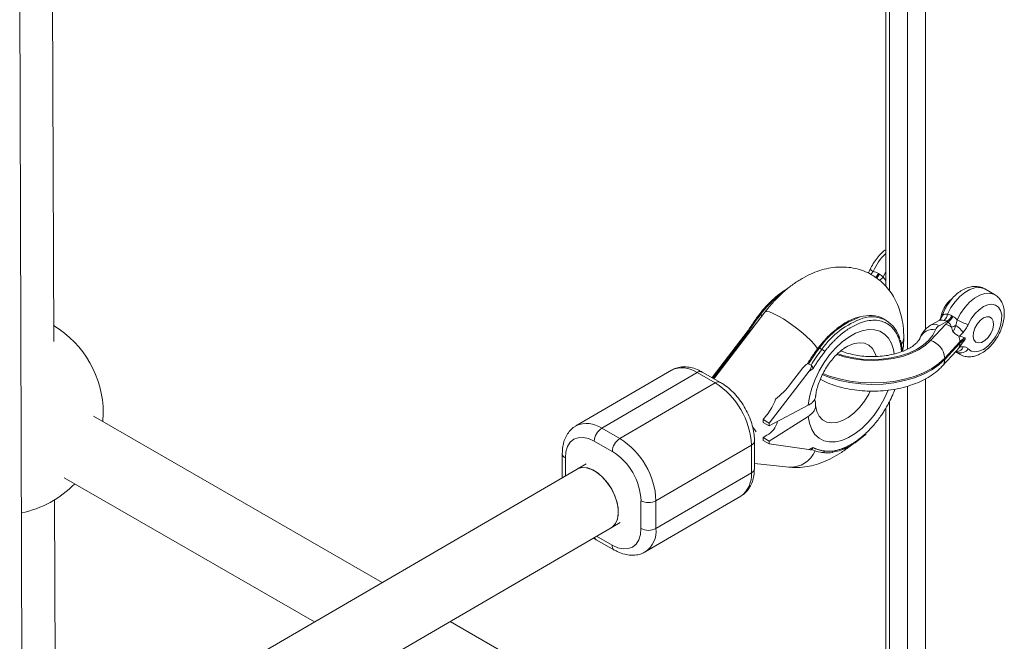
# Paper-space layout '_Isometrisch' of a CAD drawing. Units: millimetres. Extents: x -4264 to 4220, y -2738 to 3580.
# Drawn here: x -308 to -76, y 1765 to 1912 of the extents above; entities that cross this region are included whole.
import ezdxf

# ---------------------------------------------------------------- set-up
doc = ezdxf.new("R2010")
doc.units = ezdxf.units.MM

psp = doc.layouts.new('_Isometrisch')

# ---------------------------------------------------------------- linework, layer by layer
at = {"color": 8, "linetype": 'Continuous', "lineweight": 15}
for p, q in [((-94.64, 2059.76), (-94.64, 1838.68)), ((-98.88, 1834.02), (-98.88, 2058.01)), ((-103.12, 2054.38), (-103.12, 1847.79)), ((-104.61, 1851.07), (-104, 1852.26)), ((-133.48, 1842.22), (-133.07, 1841.98)), ((-136.04, 1838.5), (-144.68, 1827.19)), ((-87.17, 1833.31), (-87.42, 1833.45)), ((-86.49, 1832.77), (-87.17, 1833.31)), ((-98.88, 1601.31), (-98.88, 1825.3)), ((-94.64, 1827.05), (-94.64, 1605.97)), ((-103.12, 1821.66), (-103.12, 1615.08)), ((-179.45, 1808.43), (-179.46, 1804.16)), ((-172.11, 1789.93), (-168.44, 1787.84))]:
    psp.add_line(p, q, dxfattribs=at)
at = {"color": 7, "linetype": 'Continuous', "lineweight": 15}
for p, q in [((-104, 2052.79), (-104, 1848.86)), ((-299.98, 1835.8), (-300.34, 1927.77)), ((-307.39, 1734.3), (-308, 1923.26)), ((-105.74, 1851.89), (-105.47, 1851.73)), ((-78.35, 1846.89), (-80.66, 1848.23)), ((-132.46, 1842.77), (-144.46, 1827.07)), ((-88.46, 1841.91), (-88.19, 1841.76)), ((-103.88, 1840.86), (-104.45, 1841.18)), ((-93.45, 1836.06), (-89.87, 1839.92)), ((-91.43, 1840.81), (-93.32, 1839.73)), ((-89.6, 1840.59), (-91.42, 1839.54)), ((-89.33, 1840.43), (-89.6, 1840.59)), ((-136.43, 1838.4), (-144.9, 1827.32)), ((-136.3, 1838.52), (-136.32, 1838.5)), ((-136.04, 1838.5), (-135.82, 1838.38)), ((-86.52, 1835.77), (-90.1, 1831.92)), ((-90.1, 1831.59), (-86.52, 1835.45)), ((-86.52, 1835.45), (-86.52, 1835.77)), ((-85.3, 1836.4), (-85.3, 1836.72)), ((-119.6, 1834.31), (-119.03, 1833.98)), ((-113.3, 1834.54), (-113.43, 1834.47)), ((-90.67, 1830.04), (-87.32, 1833.65)), ((-87.5, 1833.35), (-86.5, 1832.78)), ((-87.32, 1833.65), (-86.81, 1834.28)), ((-87.27, 1833.42), (-87.26, 1833.43)), ((-122.41, 1830.61), (-122.6, 1830.5)), ((-122.16, 1830.6), (-121.58, 1830.27)), ((-90.1, 1831.59), (-90.1, 1831.92)), ((-154.5, 1829.06), (-176.97, 1815.97)), ((-148.44, 1828.5), (-170.91, 1815.41)), ((-144.17, 1826.07), (-148.44, 1828.5)), ((-142.93, 1826.2), (-147.21, 1828.63)), ((-122.07, 1828.84), (-131.42, 1816.61)), ((-126.4, 1825.85), (-123.5, 1829.65)), ((-122.07, 1828.84), (-121.16, 1829.37)), ((-166.64, 1812.98), (-144.17, 1826.07)), ((-122.24, 1820.81), (-131.42, 1815.93)), ((-288.4, 1816.96), (-288.32, 1818.98)), ((-132.85, 1817.42), (-131.97, 1818.57)), ((-104, 1820.08), (-104, 1616.14)), ((-222.59, 1779.06), (-290.63, 1818.24)), ((-131.42, 1816.61), (-132.85, 1817.42)), ((-132.85, 1817.42), (-132.85, 1816.74)), ((-132.85, 1816.74), (-131.42, 1815.93)), ((-131.43, 1812.38), (-122.25, 1818.19)), ((-131.42, 1815.93), (-131.42, 1816.61)), ((-170.91, 1815.41), (-166.64, 1812.98)), ((-132.85, 1813.19), (-131.98, 1813.74)), ((-168.4, 1809.91), (-172.67, 1812.34)), ((-135.64, 1811.4), (-158.12, 1798.3)), ((-135.65, 1804.86), (-135.64, 1811.4)), ((-134.93, 1805.86), (-134.92, 1812.4)), ((-131.43, 1812.38), (-132.85, 1813.19)), ((-132.85, 1813.19), (-132.85, 1812.51)), ((-131.43, 1811.7), (-132.85, 1812.51)), ((-131.43, 1811.7), (-131.43, 1812.38)), ((-122.11, 1810.35), (-131.43, 1811.7)), ((-180.19, 1809.46), (-180.2, 1803.73)), ((-122.11, 1810.35), (-121.2, 1810.88)), ((-121.56, 1810.34), (-121.37, 1810.45)), ((-174.58, 1807), (-176.69, 1805.77)), ((-134.93, 1807.11), (-126.8, 1806.22)), ((-176.69, 1805.78), (-301.42, 1733.17)), ((-158.13, 1791.76), (-135.65, 1804.86)), ((-297.51, 1803.74), (-238.53, 1769.78)), ((-299.58, 1734.24), (-299.83, 1798.49)), ((-161.66, 1791.75), (-161.65, 1798.29)), ((-160.63, 1786.26), (-138.16, 1799.35)), ((-158.12, 1798.3), (-158.13, 1791.76)), ((-168.64, 1791.95), (-166.53, 1793.18)), ((-292.24, 1720), (-168.64, 1791.95)), ((-172.19, 1789.12), (-167.92, 1786.69)), ((-164.76, 1745.75), (-206.6, 1769.85))]:
    psp.add_line(p, q, dxfattribs=at)
at = {"color": 8, "linetype": 'Continuous', "lineweight": 15, "flags": 128}
for points in [[(-80.66, 1848.23), (-80.89, 1848.34), (-81.87, 1848.6), (-82.98, 1848.52), (-84.16, 1848.12), (-85.37, 1847.41), (-86.56, 1846.43), (-87.66, 1845.22), (-88.63, 1843.82), (-89.44, 1842.31)], [(-87.15, 1840.93), (-86.35, 1842.45), (-85.38, 1843.85), (-84.27, 1845.07), (-83.09, 1846.06), (-81.87, 1846.78), (-80.68, 1847.18), (-79.57, 1847.26), (-78.59, 1847.01), (-78.38, 1846.91)], [(-132.46, 1842.77), (-132.44, 1842.8), (-132.06, 1842.91), (-131.4, 1842.8), (-130.49, 1842.45), (-129.38, 1841.89), (-128.12, 1841.15), (-126.76, 1840.25), (-125.37, 1839.24), (-124.01, 1838.18), (-122.76, 1837.09), (-121.66, 1836.05), (-120.77, 1835.1), (-120.13, 1834.27), (-119.97, 1834.03)], [(-122.24, 1820.81), (-121.94, 1822.79), (-121.41, 1824.84), (-120.65, 1826.9), (-119.68, 1828.92), (-118.53, 1830.86), (-117.23, 1832.67), (-115.8, 1834.3), (-114.28, 1835.72), (-112.72, 1836.89), (-111.13, 1837.78), (-109.57, 1838.37), (-108.08, 1838.65), (-106.67, 1838.62), (-105.41, 1838.26), (-104.3, 1837.59), (-103.38, 1836.63), (-102.67, 1835.4), (-102.19, 1833.93), (-102.01, 1832.94)], [(-92.3, 1838.6), (-92.92, 1837.3), (-93.89, 1836.08), (-95.17, 1834.95), (-96.74, 1833.96), (-98.55, 1833.11), (-100.57, 1832.44), (-102.75, 1831.95), (-105.03, 1831.66), (-107.36, 1831.58), (-109.69, 1831.71), (-111.96, 1832.04), (-114.11, 1832.57), (-115.33, 1832.97)], [(-115.53, 1832.77), (-113.76, 1832.21), (-111.55, 1831.72), (-109.24, 1831.44), (-106.89, 1831.35), (-104.54, 1831.48), (-102.25, 1831.8), (-100.08, 1832.32), (-98.07, 1833.03), (-96.26, 1833.9), (-94.71, 1834.92), (-93.45, 1836.06)], [(-106.28, 1832.35), (-106.54, 1833.13), (-107.15, 1834.19), (-107.99, 1834.96), (-109, 1835.42), (-110.17, 1835.55), (-111.45, 1835.35), (-112.79, 1834.82), (-113.3, 1834.54)], [(-119.6, 1834.31), (-119.68, 1834.35), (-119.75, 1834.38), (-119.8, 1834.4), (-119.84, 1834.4), (-119.85, 1834.39)], [(-118.95, 1828.05), (-117.23, 1827.37), (-114.9, 1826.67), (-112.43, 1826.16), (-109.87, 1825.84), (-107.25, 1825.73), (-104.64, 1825.82), (-102.07, 1826.12), (-99.59, 1826.61), (-97.26, 1827.29), (-95.1, 1828.14), (-93.17, 1829.16), (-91.49, 1830.31), (-90.1, 1831.59)], [(-90.1, 1831.92), (-91.49, 1830.64), (-93.17, 1829.48), (-95.1, 1828.47), (-97.25, 1827.61), (-99.59, 1826.93), (-102.07, 1826.44), (-104.63, 1826.15), (-107.25, 1826.06), (-109.86, 1826.17), (-112.43, 1826.49), (-114.9, 1827), (-117.22, 1827.69), (-118.82, 1828.32)], [(-103.41, 1824.34), (-104.33, 1822.31), (-105.44, 1820.35), (-106.71, 1818.51), (-108.12, 1816.84), (-109.62, 1815.37), (-111.18, 1814.15), (-112.76, 1813.2), (-114.33, 1812.54), (-115.84, 1812.19), (-117.27, 1812.16), (-118.57, 1812.45), (-119.71, 1813.05), (-120.67, 1813.95), (-121.43, 1815.13), (-121.96, 1816.56), (-122.25, 1818.19)], [(-120.51, 1820.73), (-120.2, 1819.37), (-119.65, 1818.24), (-118.88, 1817.39), (-117.91, 1816.85), (-116.77, 1816.63), (-115.52, 1816.74), (-114.19, 1817.18), (-112.83, 1817.94), (-111.48, 1818.98), (-110.2, 1820.27), (-109.03, 1821.76), (-108.01, 1823.41), (-107.64, 1824.12)], [(-135.28, 1815.64), (-134.83, 1815.04), (-134.54, 1814.56)]]:
    psp.add_lwpolyline(points, dxfattribs=at)
at = {"color": 7, "linetype": 'Continuous', "lineweight": 15, "flags": 128}
for points in [[(-84.59, 1834.1), (-83.89, 1833.59), (-83.03, 1833.4), (-82.05, 1833.54), (-81.01, 1833.99), (-79.98, 1834.74), (-79, 1835.73), (-78.13, 1836.91), (-77.44, 1838.22), (-76.95, 1839.57), (-76.7, 1840.89), (-76.69, 1842.1), (-76.94, 1843.13), (-77.42, 1843.93), (-78.11, 1844.43), (-78.97, 1844.63), (-79.95, 1844.5), (-80.99, 1844.05), (-82.03, 1843.31), (-83.01, 1842.33), (-83.87, 1841.15), (-84.57, 1839.84)], [(-81, 1841.38), (-81.79, 1840.78), (-82.48, 1839.95), (-83.02, 1838.97), (-83.34, 1837.95), (-83.41, 1837), (-83.22, 1836.22), (-82.79, 1835.7), (-82.16, 1835.5), (-81.42, 1835.63), (-80.62, 1836.08), (-79.87, 1836.81), (-79.25, 1837.73), (-78.81, 1838.75), (-78.62, 1839.74), (-78.68, 1840.62), (-79, 1841.28), (-79.53, 1841.64), (-80.22, 1841.68), (-81, 1841.38)], [(-172.67, 1812.34), (-173.99, 1812.94), (-175.26, 1813.22), (-176.43, 1813.17), (-177.46, 1812.79), (-178.3, 1812.09), (-178.93, 1811.11), (-179.32, 1809.87), (-179.45, 1808.43)], [(-176.69, 1805.77), (-176.34, 1805.95), (-175.32, 1806.16), (-174.17, 1806.03), (-172.96, 1805.57), (-171.73, 1804.79), (-170.54, 1803.74), (-169.46, 1802.45), (-168.52, 1801), (-167.78, 1799.45), (-167.26, 1797.88), (-167, 1796.35), (-167, 1794.93), (-167.27, 1793.7), (-167.79, 1792.71), (-168.54, 1792.01), (-168.64, 1791.95)], [(-168.64, 1791.95), (-168.34, 1792.15), (-167.65, 1792.93), (-167.19, 1793.98), (-166.99, 1795.26), (-167.06, 1796.7), (-167.39, 1798.25), (-167.96, 1799.83), (-168.76, 1801.36), (-169.74, 1802.78), (-170.85, 1804.01), (-172.05, 1805), (-173.28, 1805.7), (-174.48, 1806.09), (-175.59, 1806.14), (-176.57, 1805.84), (-176.69, 1805.78)], [(-168.44, 1787.84), (-167.12, 1787.24), (-165.85, 1786.96), (-164.68, 1787.01), (-163.65, 1787.39), (-162.81, 1788.09), (-162.18, 1789.07), (-161.8, 1790.31), (-161.66, 1791.75)]]:
    psp.add_lwpolyline(points, dxfattribs=at)
at = {"color": 8, "linetype": 'Continuous', "lineweight": 15}
for centre, radius, start, end in [((-94.73, 1846.96), 13.35, 133.9645, 156.1521), ((-106.61, 1853.44), 1.14, 208.0559, 252.7018), ((-108.73, 1853.27), 3.3, 314.9627, 335.2467), ((-108.46, 1853.11), 3.29, 314.2823, 335.2677), ((-107.58, 1853.38), 3.77, 303.9654, 322.0981), ((-113.57, 1827.22), 24.93, 127.6301, 143.0293), ((-133.7, 1841.97), 0.328, 48.8891, 96.7473), ((-103.52, 1823.15), 19.57, 109.3578, 145.2397), ((-102.99, 1822.87), 19.52, 109.0847, 145.2677), ((-92.53, 1837.99), 1.91, 54.4254, 114.2684), ((-92.97, 1835.48), 3.18, 77.8766, 157.2119), ((-87.3, 1835), 1.57, 271.2234, 345.6084), ((-92.35, 1831.53), 2.25, 318.2838, 1.4339), ((-151.94, 1823.7), 5.94, 53.9245, 115.5293), ((-147.71, 1827.5), 1.24, 66.017, 125.9086), ((-143.44, 1825.06), 1.24, 65.9746, 125.9123), ((-174.42, 1810.44), 6.08, 54.7519, 114.9803), ((-136.16, 1812.53), 1.24, 294.6097, 354.3652), ((-178.99, 1809.54), 1.2, 184.1256, 247.694), ((-126.47, 1812.57), 6.36, 267.0377, 336.642), ((-118.91, 1810.19), 0.515, 269.8703, 341.6687), ((-141.7, 1804.28), 6.07, 305.6804, 5.4316), ((-136.17, 1805.99), 1.24, 294.6119, 354.34), ((-164.02, 1791.12), 5.93, 305.14, 6.2505), ((-171.69, 1789.95), 0.966, 198.799, 238.8441), ((-167.26, 1787.68), 1.2, 172.4777, 236.0946)]:
    psp.add_arc(centre, radius, start, end, dxfattribs=at)
at = {"color": 7, "linetype": 'Continuous', "lineweight": 15}
for centre, radius, start, end in [((-84.02, 1840.34), 7.11, 128.3787, 173.3856), ((-97.02, 1814.37), 45.88, 142.6349, 148.2665), ((-107.76, 1834.66), 7.31, 63.1009, 107.9616), ((-107.24, 1834.96), 6.7, 11.9743, 108.5764), ((-91.9, 1842.71), 2.5, 310.6144, 350.7712), ((-91.2, 1843.13), 3, 302.2566, 336.1271), ((-90.93, 1842.97), 3, 302.2566, 336.1271), ((-312.32, 1818.98), 24, 0, 59.1112), ((-90.59, 1837.89), 1.85, 116.7379, 157.5826), ((-84.92, 1835.31), 6.76, 130.7028, 137.0113), ((-91.29, 1835.41), 4.72, 54.0821, 72.4475), ((-89.3, 1842.7), 3.55, 282.7628, 300.5889), ((-90.99, 1834.35), 6.34, 34.6434, 56.5807), ((-81.52, 1850.68), 11.26, 240.0175, 254.2561), ((-90.04, 1835.74), 3.52, 0.6182, 23.0923), ((-102.66, 1836.78), 2.9, 327.2025, 359.31), ((-102.66, 1836.78), 2.9, 327.2026, 359.3022), ((-94.81, 1831.54), 4.72, 4.5763, 73.2309), ((-88.91, 1835.42), 2.38, 331.506, 0.703), ((-82.77, 1832.19), 5.19, 119.177, 136.3451), ((-82.77, 1831.86), 5.19, 119.177, 136.3451), ((-83.14, 1806.47), 45.88, 142.6349, 148.2665), ((-82.57, 1806.14), 45.88, 142.6349, 148.2665), ((-120.29, 1831.77), 2.55, 41.3758, 60.3119), ((-86.33, 1835.21), 2.07, 246.2882, 327.5413), ((-153.85, 1810.63), 18.22, 2.3999, 57.905), ((-142.19, 1837.81), 19.81, 308.0436, 322.8533), ((-142.29, 1826.56), 13.06, 322.2622, 340.566), ((-134.3, 1818.1), 4.93, 298.1231, 346.5734), ((-168.81, 1812.16), 3.86, 122.9341, 177.3727), ((-164.54, 1809.73), 3.86, 122.9341, 177.3727), ((-176.32, 1797.54), 18.22, 2.3973, 57.9075), ((-176.12, 1797.65), 14.49, 2.5274, 57.7774), ((-312.32, 1818.98), 24, 281.3688, 316.0285), ((-159.89, 1801.72), 3.85, 242.8176, 297.4874), ((-159.91, 1795.18), 3.85, 242.8176, 297.4874)]:
    psp.add_arc(centre, radius, start, end, dxfattribs=at)
for points, knots in [([(-104, 1857.47), (-104.14, 1857.38), (-104.69, 1857.01), (-105.55, 1856.13), (-106.54, 1854.89), (-107.2, 1853.78), (-107.52, 1853.1), (-107.61, 1852.91)], [0, 0, 0, 0, 0.0945449, 0.3613807, 0.6274889, 0.8929248, 1, 1, 1, 1]), ([(-99.76, 1836.75), (-99.76, 1837.24), (-99.79, 1838.62), (-100.05, 1840.73), (-100.61, 1843), (-101.39, 1845.03), (-102.39, 1846.87), (-103.64, 1848.57), (-105.13, 1850.08), (-106.86, 1851.35), (-108.73, 1852.32), (-110.69, 1852.99), (-112.72, 1853.35), (-114.8, 1853.44), (-116.92, 1853.24), (-119.07, 1852.75), (-121.24, 1851.98), (-123.41, 1850.91), (-125.55, 1849.56), (-127.64, 1847.95), (-129.62, 1846.1), (-131.23, 1844.34), (-132.13, 1843.19), (-132.46, 1842.77)], [0, 0, 0, 0, 0.031589, 0.087738, 0.137347, 0.185235, 0.231521, 0.276529, 0.325225, 0.372473, 0.418651, 0.464259, 0.509737, 0.555651, 0.602547, 0.650902, 0.701032, 0.752952, 0.80631, 0.8605, 0.914852, 0.969026, 1, 1, 1, 1]), ([(-107.57, 1853.01), (-107.61, 1852.91), (-107.77, 1852.56), (-107.98, 1852.23), (-108.13, 1851.99)], [0, 0, 0, 0, 0.293438, 1, 1, 1, 1]), ([(-80.6, 1848.16), (-80.66, 1848.21), (-81.04, 1848.49), (-81.88, 1848.74), (-83.04, 1848.87), (-84.22, 1848.71), (-85.41, 1848.29), (-86.6, 1847.6), (-87.75, 1846.66), (-88.8, 1845.49), (-89.7, 1844.16), (-90.38, 1842.85), (-90.65, 1841.99), (-90.77, 1841.62)], [0, 0, 0, 0, 0.0188876, 0.1111341, 0.2011799, 0.2927096, 0.3889919, 0.4913883, 0.5982536, 0.7061289, 0.813696, 0.9213685, 1, 1, 1, 1]), ([(-127.18, 1848.25), (-127.26, 1848.21), (-127.89, 1847.89), (-129.08, 1847.03), (-130.71, 1845.68), (-132.28, 1844.1), (-133.25, 1842.9), (-133.74, 1842.29)], [0, 0, 0, 0, 0.032041, 0.273437, 0.514766, 0.755884, 1, 1, 1, 1]), ([(-86.47, 1832.8), (-86.27, 1832.68), (-85.75, 1832.37), (-84.76, 1832.2), (-83.62, 1832.23), (-82.45, 1832.55), (-81.26, 1833.13), (-80.09, 1833.98), (-79, 1835.07), (-78.03, 1836.34), (-77.22, 1837.74), (-76.6, 1839.22), (-76.19, 1840.73), (-76.03, 1842.24), (-76.14, 1843.62), (-76.51, 1844.84), (-77.09, 1845.82), (-77.73, 1846.53), (-78.23, 1846.79), (-78.41, 1846.88)], [0, 0, 0, 0, 0.0351487, 0.0913085, 0.1475444, 0.2062051, 0.2684044, 0.3334003, 0.3992708, 0.4649353, 0.5304593, 0.5962222, 0.662559, 0.7299778, 0.7987784, 0.8586223, 0.9151699, 0.9696423, 1, 1, 1, 1]), ([(-133.74, 1842.29), (-134.04, 1841.89), (-134.88, 1840.76), (-135.82, 1839.35), (-136.43, 1838.35), (-136.57, 1838.12)], [0, 0, 0, 0, 0.302326, 0.84641, 1, 1, 1, 1]), ([(-110.27, 1841.65), (-110.8, 1841.48), (-111.87, 1841.14), (-113.53, 1840.26), (-115.2, 1839.14), (-116.83, 1837.77), (-118.4, 1836.2), (-119.37, 1834.99), (-119.85, 1834.39)], [0, 0, 0, 0, 0.159286, 0.326815, 0.494699, 0.662535, 0.830225, 1, 1, 1, 1]), ([(-90.81, 1841.65), (-90.88, 1841.47), (-91.02, 1841.09), (-91.3, 1840.91), (-91.44, 1840.82)], [0, 0, 0, 0, 0.493817, 1, 1, 1, 1]), ([(-112.09, 1839.22), (-112.18, 1839.17), (-112.36, 1839.06), (-112.63, 1838.89), (-112.9, 1838.72), (-113.17, 1838.54), (-113.44, 1838.35), (-113.71, 1838.15), (-113.97, 1837.95), (-114.37, 1837.64), (-114.83, 1837.26), (-115.36, 1836.78), (-115.84, 1836.33), (-116.35, 1835.82), (-116.88, 1835.26), (-117.39, 1834.68), (-117.9, 1834.08), (-118.22, 1833.66), (-118.38, 1833.46)], [0, 0, 0, 0, 0.040806, 0.08161, 0.122414, 0.163218, 0.204021, 0.244823, 0.285625, 0.324018, 0.4283, 0.499396, 0.571702, 0.657362, 0.743023, 0.828684, 0.914343, 1, 1, 1, 1]), ([(-93.32, 1839.73), (-93.6, 1839.55), (-94.23, 1839.15), (-95.04, 1838.34), (-95.61, 1837.48), (-95.83, 1836.92), (-95.9, 1836.71)], [0, 0, 0, 0, 0.244495, 0.55121, 0.841362, 1, 1, 1, 1]), ([(-88.52, 1839.24), (-88.6, 1839.48), (-88.71, 1839.7), (-88.9, 1840.01), (-88.98, 1840.11), (-89.14, 1840.28), (-89.23, 1840.36), (-89.33, 1840.43)], [0, 0, 0, 0, 0.5, 0.5, 0.75, 0.75, 1, 1, 1, 1]), ([(-88.18, 1838.14), (-88.09, 1838.21), (-88.02, 1838.32), (-87.89, 1838.55), (-87.84, 1838.68), (-87.68, 1839.07), (-87.59, 1839.35), (-87.5, 1839.65)], [0, 0, 0, 0, 0.25, 0.25, 0.5, 0.5, 1, 1, 1, 1]), ([(-87.5, 1839.65), (-87.43, 1839.85), (-87.37, 1840.06), (-87.25, 1840.48), (-87.19, 1840.7), (-87.15, 1840.93)], [0, 0, 0, 0, 0.5, 0.5, 1, 1, 1, 1]), ([(-84.57, 1839.84), (-84.73, 1839.5), (-84.91, 1839.17), (-85.31, 1838.54), (-85.53, 1838.24), (-85.77, 1837.96)], [0, 0, 0, 0, 0.5, 0.5, 1, 1, 1, 1]), ([(-136.43, 1838.39), (-136.42, 1838.41), (-136.39, 1838.45), (-136.33, 1838.5), (-136.24, 1838.54), (-136.14, 1838.55), (-136.08, 1838.52), (-136.04, 1838.51)], [0, 0, 0, 0, 0.094759, 0.333876, 0.547469, 0.780006, 1, 1, 1, 1]), ([(-136.29, 1838.52), (-136.29, 1838.52), (-136.27, 1838.54), (-136.22, 1838.55), (-136.13, 1838.55), (-136.07, 1838.52), (-136.04, 1838.51)], [0, 0, 0, 0, 0.007014, 0.3693886, 0.7031615, 1, 1, 1, 1]), ([(-86.8, 1837.12), (-86.9, 1837.16), (-87.01, 1837.21), (-87.22, 1837.35), (-87.33, 1837.43), (-87.56, 1837.62), (-87.68, 1837.71), (-87.92, 1837.92), (-88.05, 1838.03), (-88.18, 1838.14)], [0, 0, 0, 0, 0.25, 0.25, 0.5, 0.5, 0.75, 0.75, 1, 1, 1, 1]), ([(-95.9, 1836.71), (-95.93, 1836.64), (-96.01, 1836.43), (-96.28, 1835.99), (-96.84, 1835.36), (-97.68, 1834.69), (-98.81, 1834.02), (-100.17, 1833.43), (-101.74, 1832.93), (-103.47, 1832.55), (-105.32, 1832.32), (-107.23, 1832.25), (-109.15, 1832.34), (-111, 1832.59), (-112.73, 1832.99), (-113.93, 1833.36), (-114.47, 1833.61), (-114.57, 1833.66)], [0, 0, 0, 0, 0.037068, 0.10783, 0.175545, 0.247476, 0.319007, 0.390928, 0.463738, 0.537445, 0.611864, 0.686736, 0.76178, 0.836661, 0.911048, 0.984673, 1, 1, 1, 1]), ([(-113.49, 1834.42), (-113.41, 1834.48), (-113.13, 1834.65), (-112.94, 1834.71), (-112.97, 1834.71), (-112.98, 1834.7)], [0, 0, 0, 0, 0.238016, 0.759951, 1, 1, 1, 1]), ([(-100.12, 1833.48), (-100.13, 1833.71), (-100.16, 1834.59), (-100.3, 1835.48), (-100.5, 1836.06), (-100.52, 1836.13)], [0, 0, 0, 0, 0.245048, 0.918644, 1, 1, 1, 1]), ([(-100, 1833.53), (-99.92, 1834.09), (-99.78, 1835.17), (-99.76, 1836.23), (-99.76, 1836.75)], [0, 0, 0, 0, 0.509348, 1, 1, 1, 1]), ([(-85.78, 1834.61), (-85.54, 1834.61), (-85.32, 1834.56), (-84.92, 1834.39), (-84.74, 1834.26), (-84.59, 1834.1)], [0, 0, 0, 0, 0.5, 0.5, 1, 1, 1, 1]), ([(-119.85, 1834.39), (-120.16, 1833.98), (-121, 1832.85), (-121.85, 1831.58), (-122.38, 1830.71), (-122.43, 1830.63)], [0, 0, 0, 0, 0.334185, 0.935607, 1, 1, 1, 1]), ([(-118.38, 1833.46), (-118.49, 1833.32), (-118.69, 1833.04), (-119, 1832.62), (-119.31, 1832.2), (-119.61, 1831.77), (-119.9, 1831.34), (-120.19, 1830.9), (-120.45, 1830.51), (-120.77, 1830), (-121, 1829.63), (-121.16, 1829.37)], [0, 0, 0, 0, 0.105811, 0.21162, 0.317427, 0.423232, 0.529035, 0.634836, 0.740636, 0.811432, 1, 1, 1, 1]), ([(-120.52, 1822.89), (-120.51, 1822.94), (-120.47, 1823.36), (-120.3, 1824.3), (-119.9, 1825.71), (-119.33, 1827.2), (-118.59, 1828.7), (-117.72, 1830.15), (-116.74, 1831.49), (-115.7, 1832.66), (-114.68, 1833.6), (-113.87, 1834.22), (-113.48, 1834.43), (-113.36, 1834.49)], [0, 0, 0, 0, 0.01123, 0.112356, 0.215636, 0.321129, 0.428137, 0.535879, 0.643477, 0.749965, 0.85464, 0.95699, 1, 1, 1, 1]), ([(-87.66, 1833.29), (-87.55, 1833.33), (-87.32, 1833.44), (-87.27, 1833.43), (-87.24, 1833.43)], [0, 0, 0, 0, 0.439877, 1, 1, 1, 1]), ([(-123.5, 1829.65), (-123.32, 1829.87), (-123.13, 1830.09), (-122.8, 1830.37), (-122.68, 1830.46), (-122.49, 1830.56), (-122.42, 1830.59), (-122.29, 1830.63), (-122.22, 1830.63), (-122.16, 1830.6)], [0, 0, 0, 0, 0.5, 0.5, 0.75, 0.75, 0.875, 0.875, 1, 1, 1, 1]), ([(-122.41, 1830.61), (-122.41, 1830.61), (-122.39, 1830.63), (-122.33, 1830.64), (-122.25, 1830.64), (-122.19, 1830.61), (-122.16, 1830.6)], [0, 0, 0, 0, 0.006666, 0.369182, 0.703068, 1, 1, 1, 1]), ([(-121.58, 1830.27), (-121.53, 1830.24), (-121.51, 1830.18), (-121.49, 1830.06), (-121.49, 1829.99), (-121.53, 1829.8), (-121.58, 1829.67), (-121.75, 1829.3), (-121.9, 1829.06), (-122.07, 1828.84)], [0, 0, 0, 0, 0.125, 0.125, 0.25, 0.25, 0.5, 0.5, 1, 1, 1, 1]), ([(-121.16, 1829.37), (-121.16, 1829.4), (-121.16, 1829.45), (-121.17, 1829.53), (-121.19, 1829.63), (-121.22, 1829.73), (-121.26, 1829.87), (-121.33, 1829.99), (-121.41, 1830.11), (-121.49, 1830.21), (-121.55, 1830.25), (-121.58, 1830.27)], [0, 0, 0, 0, 0.097694, 0.18154, 0.251497, 0.385116, 0.50262, 0.642957, 0.770975, 0.888982, 1, 1, 1, 1]), ([(-119.45, 1826.95), (-119.04, 1826.74), (-117.98, 1826.17), (-116.08, 1825.47), (-113.8, 1824.83), (-111.41, 1824.38), (-108.96, 1824.14), (-106.48, 1824.09), (-104.02, 1824.24), (-101.6, 1824.59), (-99.26, 1825.13), (-97.03, 1825.88), (-94.95, 1826.81), (-93.06, 1827.94), (-91.65, 1829.04), (-90.92, 1829.79), (-90.67, 1830.04)], [0, 0, 0, 0, 0.0478862, 0.1238562, 0.1996548, 0.2751627, 0.3504297, 0.4255825, 0.5007798, 0.5761493, 0.651858, 0.7280801, 0.8049536, 0.8825016, 0.9603955, 1, 1, 1, 1]), ([(-147.21, 1828.63), (-147.48, 1828.78), (-148.28, 1829.21), (-149.56, 1829.66), (-151.03, 1829.9), (-152.38, 1829.83), (-153.53, 1829.57), (-154.14, 1829.22), (-154.39, 1829.08)], [0, 0, 0, 0, 0.117343, 0.334334, 0.524976, 0.70749, 0.884292, 1, 1, 1, 1]), ([(-134.92, 1812.4), (-134.93, 1812.72), (-134.95, 1813.62), (-135.18, 1815.14), (-135.68, 1816.96), (-136.39, 1818.75), (-137.31, 1820.48), (-138.39, 1822.1), (-139.62, 1823.58), (-140.98, 1824.87), (-142.11, 1825.71), (-142.77, 1826.1), (-142.93, 1826.2)], [0, 0, 0, 0, 0.062066, 0.175014, 0.287628, 0.399829, 0.511736, 0.623692, 0.736037, 0.849168, 0.963515, 1, 1, 1, 1]), ([(-120.51, 1823.05), (-120.51, 1822.84), (-120.56, 1822.63), (-120.67, 1822.32), (-120.72, 1822.22), (-120.83, 1822.02), (-120.9, 1821.92), (-121.12, 1821.64), (-121.3, 1821.46), (-121.73, 1821.12), (-121.97, 1820.96), (-122.24, 1820.81)], [0, 0, 0, 0, 0.25, 0.25, 0.375, 0.375, 0.5, 0.5, 0.75, 0.75, 1, 1, 1, 1]), ([(-101.82, 1824.59), (-101.99, 1824.15), (-102.39, 1823.13), (-102.97, 1821.94), (-103.42, 1821.09), (-103.68, 1820.62), (-103.99, 1820.08), (-104.45, 1819.35), (-105.3, 1818.05), (-106.6, 1816.33), (-107.79, 1815.1), (-108.38, 1814.49)], [0, 0, 0, 0, 0.117741, 0.271165, 0.320302, 0.351271, 0.401657, 0.471457, 0.560667, 0.780333, 1, 1, 1, 1]), ([(-122.25, 1818.19), (-121.98, 1818.37), (-121.74, 1818.55), (-121.42, 1818.84), (-121.32, 1818.95), (-121.14, 1819.15), (-121.05, 1819.26), (-120.83, 1819.59), (-120.72, 1819.81), (-120.56, 1820.26), (-120.52, 1820.5), (-120.51, 1820.73)], [0, 0, 0, 0, 0.25, 0.25, 0.375, 0.375, 0.5, 0.5, 0.75, 0.75, 1, 1, 1, 1]), ([(-120.78, 1822.25), (-120.72, 1822.1), (-120.52, 1821.61), (-120.52, 1821.09), (-120.51, 1820.73)], [0, 0, 0, 0, 0.303828, 1, 1, 1, 1]), ([(-120.55, 1821.41), (-120.55, 1821.39), (-120.54, 1821.37), (-120.55, 1821.43), (-120.55, 1821.45)], [0, 0, 0, 0, 0.752418, 1, 1, 1, 1]), ([(-176.98, 1815.92), (-177.1, 1815.86), (-177.62, 1815.61), (-178.37, 1814.88), (-179.18, 1813.79), (-179.75, 1812.51), (-180.12, 1811.06), (-180.17, 1810), (-180.19, 1809.46)], [0, 0, 0, 0, 0.053835, 0.236802, 0.418709, 0.604712, 0.798571, 1, 1, 1, 1]), ([(-116.53, 1809.72), (-116.02, 1809.82), (-114.97, 1810.03), (-113.32, 1810.71), (-111.65, 1811.65), (-110.06, 1812.78), (-109.07, 1813.69), (-108.61, 1814.11)], [0, 0, 0, 0, 0.196929, 0.404333, 0.612689, 0.82131, 1, 1, 1, 1]), ([(-126.8, 1806.22), (-126.26, 1806.18), (-125.02, 1806.08), (-123.05, 1806.23), (-120.91, 1806.66), (-118.74, 1807.37), (-116.57, 1808.37), (-114.42, 1809.69), (-112.96, 1810.7), (-112.26, 1811.34), (-112.22, 1811.37)], [0, 0, 0, 0, 0.104587, 0.241659, 0.381854, 0.52713, 0.67771, 0.83278, 0.990666, 1, 1, 1, 1]), ([(-112.14, 1811.59), (-112.23, 1811.54), (-112.41, 1811.44), (-112.68, 1811.29), (-112.95, 1811.15), (-113.22, 1811.02), (-113.49, 1810.89), (-113.76, 1810.78), (-114.02, 1810.67), (-114.42, 1810.52), (-114.88, 1810.36), (-115.41, 1810.22), (-115.89, 1810.11), (-116.4, 1810.02), (-116.92, 1809.97), (-117.44, 1809.95), (-117.94, 1809.97), (-118.26, 1810.01), (-118.43, 1810.03)], [0, 0, 0, 0, 0.040806, 0.08161, 0.122414, 0.163218, 0.204021, 0.244823, 0.285625, 0.324018, 0.4283, 0.499396, 0.571702, 0.657362, 0.743023, 0.828684, 0.914343, 1, 1, 1, 1]), ([(-121.56, 1810.35), (-121.58, 1810.34), (-121.66, 1810.3), (-121.89, 1810.32), (-122.09, 1810.35), (-122.11, 1810.35)], [0, 0, 0, 0, 0.204469, 0.911048, 1, 1, 1, 1]), ([(-121.45, 1810.4), (-121.32, 1810.34), (-120.67, 1810.04), (-119.82, 1809.82), (-119.09, 1809.7), (-118.94, 1809.68)], [0, 0, 0, 0, 0.16924, 0.832124, 1, 1, 1, 1]), ([(-121.37, 1810.45), (-121.35, 1810.47), (-121.28, 1810.52), (-121.21, 1810.66), (-121.2, 1810.81), (-121.2, 1810.88)], [0, 0, 0, 0, 0.217739, 0.60848, 1, 1, 1, 1]), ([(-118.43, 1810.03), (-118.53, 1810.04), (-118.74, 1810.07), (-119.05, 1810.13), (-119.35, 1810.2), (-119.65, 1810.28), (-119.94, 1810.37), (-120.23, 1810.47), (-120.49, 1810.56), (-120.81, 1810.7), (-121.03, 1810.8), (-121.2, 1810.88)], [0, 0, 0, 0, 0.105811, 0.21162, 0.317427, 0.423232, 0.529035, 0.634836, 0.740636, 0.811432, 1, 1, 1, 1]), ([(-118.94, 1809.68), (-118.67, 1809.65), (-117.92, 1809.57), (-117.11, 1809.58), (-116.55, 1809.71), (-116.53, 1809.72)], [0, 0, 0, 0, 0.343043, 0.973265, 1, 1, 1, 1]), ([(-138.27, 1799.34), (-138.11, 1799.41), (-137.54, 1799.69), (-136.76, 1800.44), (-135.95, 1801.53), (-135.37, 1802.81), (-135.01, 1804.26), (-134.96, 1805.32), (-134.93, 1805.86)], [0, 0, 0, 0, 0.0713137, 0.250901, 0.4294472, 0.6120141, 0.8022925, 1, 1, 1, 1]), ([(-172.82, 1789.52), (-172.77, 1789.48), (-172.57, 1789.33), (-172.36, 1789.21), (-172.19, 1789.12)], [0, 0, 0, 0, 0.235057, 1, 1, 1, 1]), ([(-167.92, 1786.69), (-167.64, 1786.54), (-166.85, 1786.11), (-165.56, 1785.66), (-164.1, 1785.42), (-162.75, 1785.48), (-161.56, 1785.76), (-160.9, 1786.14), (-160.62, 1786.31)], [0, 0, 0, 0, 0.115167, 0.328133, 0.51524, 0.69437, 0.867892, 1, 1, 1, 1])]:
    psp.add_open_spline(points, degree=3, knots=knots, dxfattribs=at)
for points in [[(-106.94, 1852.36), (-107.12, 1852.13), (-107.32, 1851.92), (-107.54, 1851.73)], [(-106.94, 1852.36), (-106.52, 1852.26), (-106.12, 1852.11), (-105.74, 1851.89)], [(-105.47, 1851.73), (-105.16, 1851.55), (-104.87, 1851.33), (-104.61, 1851.07)], [(-89.44, 1842.31), (-89.09, 1842.22), (-88.77, 1842.09), (-88.46, 1841.91)], [(-88.19, 1841.76), (-87.8, 1841.54), (-87.46, 1841.25), (-87.15, 1840.93)], [(-89.6, 1840.59), (-89.8, 1840.71), (-90.03, 1840.78), (-90.28, 1840.81)], [(-88.18, 1838.14), (-88.27, 1838.53), (-88.38, 1838.89), (-88.52, 1839.24)], [(-136.04, 1838.51), (-136.04, 1838.5), (-136.04, 1838.5), (-136.04, 1838.5)], [(-86.67, 1837.07), (-86.72, 1837.08), (-86.76, 1837.1), (-86.8, 1837.12)], [(-85.77, 1837.96), (-86.06, 1837.62), (-86.36, 1837.33), (-86.67, 1837.07)], [(-86.67, 1837.07), (-86.21, 1836.98), (-85.75, 1836.85), (-85.3, 1836.72)], [(-86.68, 1834.46), (-86.21, 1835.1), (-85.75, 1835.75), (-85.3, 1836.4)], [(-86.68, 1834.46), (-86.37, 1834.57), (-86.06, 1834.62), (-85.78, 1834.61)], [(-86.81, 1834.28), (-86.77, 1834.34), (-86.72, 1834.4), (-86.68, 1834.46)]]:
    psp.add_open_spline(points, degree=3, dxfattribs=at)
at = {"color": 8, "linetype": 'Continuous', "lineweight": 15}
for points, knots in [([(-104.61, 1851.07), (-104.45, 1850.84), (-104.25, 1850.56), (-104.04, 1850.24), (-104, 1850.18)], [0, 0, 0, 0, 0.810041, 1, 1, 1, 1]), ([(-90.78, 1841.63), (-90.72, 1841.77), (-90.6, 1842.05), (-90.14, 1842.3), (-89.67, 1842.31), (-89.44, 1842.31)], [0, 0, 0, 0, 0.343131, 0.678244, 1, 1, 1, 1]), ([(-100.29, 1833.42), (-100.3, 1833.52), (-100.31, 1833.95), (-100.42, 1834.64), (-100.56, 1835.39), (-100.73, 1835.97), (-100.86, 1836.4), (-100.99, 1836.74), (-101.13, 1837.06), (-101.27, 1837.37), (-101.43, 1837.67), (-101.75, 1838.22), (-102.28, 1838.94), (-102.93, 1839.55), (-103.39, 1839.87), (-103.65, 1840.03), (-103.96, 1840.21), (-104.41, 1840.42), (-105.26, 1840.72), (-106.56, 1840.92), (-108.32, 1840.76), (-110.18, 1840.23), (-111.45, 1839.56), (-112.09, 1839.22)], [0, 0, 0, 0, 0.015911, 0.063442, 0.111855, 0.139426, 0.166406, 0.190121, 0.204033, 0.229197, 0.250905, 0.26832, 0.350445, 0.425852, 0.450002, 0.465224, 0.489988, 0.524294, 0.568141, 0.676105, 0.78407, 0.892035, 1, 1, 1, 1]), ([(-90.28, 1840.81), (-90.5, 1840.84), (-90.77, 1840.87), (-91.17, 1840.88), (-91.4, 1840.87), (-91.42, 1840.81), (-91.43, 1840.81)], [0, 0, 0, 0, 0.384125, 0.475561, 0.955017, 1, 1, 1, 1]), ([(-108.38, 1814.49), (-108.48, 1814.4), (-108.66, 1814.22), (-108.95, 1813.96), (-109.23, 1813.71), (-109.52, 1813.46), (-109.8, 1813.22), (-110.09, 1812.99), (-110.38, 1812.77), (-110.67, 1812.55), (-110.97, 1812.34), (-111.26, 1812.14), (-111.55, 1811.95), (-111.85, 1811.77), (-112.04, 1811.65), (-112.14, 1811.59)], [0, 0, 0, 0, 0.076923, 0.153846, 0.23077, 0.307693, 0.384616, 0.461539, 0.538462, 0.615385, 0.692308, 0.769231, 0.846154, 0.923077, 1, 1, 1, 1])]:
    psp.add_open_spline(points, degree=3, knots=knots, dxfattribs=at)

doc.saveas('drawing.dxf')
